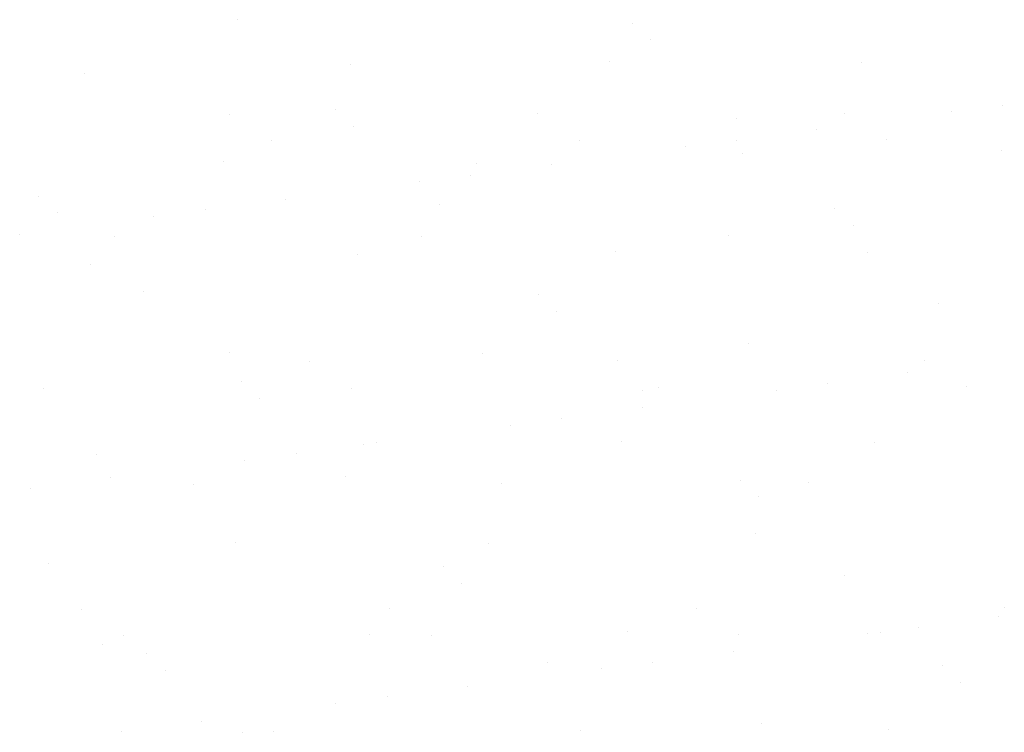
# Model space of a CAD drawing. Extents: x 16 to 252, y 17 to 337.
# Drawn here: x 105 to 115, y 169 to 177 of the extents above; entities that cross this region are included whole.
import ezdxf

# ---------------------------------------------------------------- set-up
doc = ezdxf.new("R2010")
doc.units = 0
doc.header["$MEASUREMENT"] = 0
doc.layers.add('BORDER', color=7, linetype='Continuous')

msp = doc.modelspace()

# ---------------------------------------------------------------- linework, layer by layer
at = {"layer": 'BORDER', "color": 7, "linetype": 'Continuous'}
for p, q in [((107.3617, 176.5476), (107.3617, 176.5476)), ((111.3632, 176.5132), (111.3632, 176.5132)), ((111.5475, 176.3443), (111.5475, 176.3443)), ((108.5094, 176.0947), (108.5094, 176.0947)), ((111.127, 176.1281), (111.127, 176.1281)), ((113.6851, 176.1159), (113.6851, 176.1159)), ((105.8085, 175.9974), (105.8085, 175.9974)), ((108.357, 175.6355), (108.357, 175.6355)), ((115.1097, 175.6818), (115.1097, 175.6818)), ((107.2855, 175.5871), (107.2855, 175.5871)), ((110.3997, 175.5927), (110.3997, 175.5927)), ((112.4175, 175.5471), (112.4175, 175.5471)), ((113.5138, 175.5984), (113.5138, 175.5984)), ((114.5892, 175.6133), (114.5892, 175.6133)), ((108.5413, 175.4666), (108.5413, 175.4666)), ((113.2309, 175.4345), (113.2309, 175.4345)), ((107.7072, 175.3184), (107.7072, 175.3184)), ((110.8214, 175.3241), (110.8214, 175.3241)), ((111.8974, 175.2589), (111.8974, 175.2589)), ((112.4179, 175.3274), (112.4179, 175.3274)), ((113.9355, 175.3298), (113.9355, 175.3298)), ((112.4792, 175.1905), (112.4792, 175.1905)), ((115.0968, 175.2239), (115.0968, 175.2239)), ((107.2202, 175.1055), (107.2202, 175.1055)), ((109.7783, 175.0932), (109.7783, 175.0932)), ((110.5391, 175.0801), (110.5391, 175.0801)), ((109.7262, 174.9731), (109.7262, 174.9731)), ((109.2056, 174.9045), (109.2056, 174.9045)), ((105.3509, 174.7578), (105.3509, 174.7578)), ((107.8474, 174.7257), (107.8474, 174.7257)), ((109.4113, 174.6694), (109.4113, 174.6694)), ((105.5352, 174.5889), (105.5352, 174.5889)), ((106.5139, 174.5502), (106.5139, 174.5502)), ((107.0344, 174.6187), (107.0344, 174.6187)), ((113.4128, 174.635), (113.4128, 174.635)), ((113.5971, 174.4661), (113.5971, 174.4661)), ((105.1556, 174.3713), (105.1556, 174.3713)), ((106.1112, 174.3456), (106.1112, 174.3456)), ((109.2253, 174.3513), (109.2253, 174.3513)), ((112.3395, 174.357), (112.3395, 174.357)), ((108.5724, 174.1679), (108.5724, 174.1679)), ((111.19, 174.2013), (111.19, 174.2013)), ((113.7481, 174.189), (113.7481, 174.189)), ((105.8715, 174.0706), (105.8715, 174.0706)), ((106.4052, 173.7917), (106.4052, 173.7917)), ((110.4067, 173.7574), (110.4067, 173.7574)), ((114.4671, 173.6689), (114.4671, 173.669)), ((110.591, 173.5885), (110.591, 173.5885)), ((112.5422, 173.2637), (112.5422, 173.2637)), ((107.2832, 173.1787), (107.2832, 173.1787)), ((109.8413, 173.1664), (109.8413, 173.1664)), ((108.0932, 173.083), (108.0932, 173.083)), ((111.2073, 173.0886), (111.2073, 173.0886)), ((114.3214, 173.0943), (114.3214, 173.0943)), ((114.1529, 172.9667), (114.1529, 172.9667)), ((107.4005, 172.8797), (107.4005, 172.8797)), ((113.3399, 172.8597), (113.3399, 172.8597)), ((105.4007, 172.8087), (105.4007, 172.8087)), ((108.5149, 172.8143), (108.5149, 172.8143)), ((111.461, 172.7913), (111.461, 172.7913)), ((111.629, 172.82), (111.629, 172.82)), ((112.8194, 172.7911), (112.8194, 172.7911)), ((114.7431, 172.8257), (114.7431, 172.8257)), ((107.5848, 172.7108), (107.5848, 172.7108)), ((111.4611, 172.6123), (111.4611, 172.6123)), ((110.6482, 172.5053), (110.6482, 172.5053)), ((110.1276, 172.4368), (110.1276, 172.4368)), ((108.7694, 172.2579), (108.7694, 172.2579)), ((111.253, 172.2745), (111.253, 172.2745)), ((113.8111, 172.2622), (113.8111, 172.2622)), ((105.9345, 172.1438), (105.9345, 172.1438)), ((107.9564, 172.1509), (107.9564, 172.1509)), ((108.6354, 172.2411), (108.6354, 172.2411)), ((107.4359, 172.0824), (107.4359, 172.0824)), ((106.0776, 171.9036), (106.0776, 171.9036)), ((108.4548, 171.9136), (108.4548, 171.9136)), ((110.033, 171.8472), (110.033, 171.8472)), ((112.4563, 171.8792), (112.4563, 171.8792)), ((113.1471, 171.8529), (113.1471, 171.8529)), ((105.2646, 171.7965), (105.2646, 171.7965)), ((106.9188, 171.8415), (106.9188, 171.8415)), ((112.6406, 171.7103), (112.6406, 171.7103)), ((107.3462, 171.2519), (107.3462, 171.2519)), ((112.6052, 171.3369), (112.6052, 171.3369)), ((109.9043, 171.2396), (109.9043, 171.2396)), ((105.4487, 171.0359), (105.4487, 171.0359)), ((109.4502, 171.0016), (109.4502, 171.0016)), ((113.5106, 170.9131), (113.5106, 170.9131)), ((109.6345, 170.8327), (109.6345, 170.8327)), ((105.7866, 170.5732), (105.7867, 170.5732)), ((108.9008, 170.5789), (108.9008, 170.5789)), ((112.0149, 170.5845), (112.0149, 170.5845)), ((115.1291, 170.5902), (115.1291, 170.5902)), ((115.0749, 170.4989), (115.0749, 170.4989)), ((111.316, 170.3477), (111.316, 170.3477)), ((114.2619, 170.3919), (114.2619, 170.3919)), ((106.2083, 170.3046), (106.2083, 170.3046)), ((108.6984, 170.3143), (108.6984, 170.3143)), ((109.3225, 170.3102), (109.3225, 170.3102)), ((112.4366, 170.3159), (112.4366, 170.3159)), ((113.7414, 170.3234), (113.7414, 170.3234)), ((113.8741, 170.3354), (113.8741, 170.3354)), ((105.9975, 170.217), (105.9975, 170.217)), ((106.444, 170.1239), (106.444, 170.1239)), ((112.3831, 170.1446), (112.3831, 170.1446)), ((106.6284, 169.955), (106.6284, 169.955)), ((110.5045, 170.0355), (110.5045, 170.0355)), ((111.0496, 169.969), (111.0496, 169.969)), ((111.5701, 170.0375), (111.5701, 170.0375)), ((114.5059, 170.0011), (114.5059, 170.0011)), ((109.6914, 169.7902), (109.6914, 169.7902)), ((114.6902, 169.8322), (114.6902, 169.8322)), ((108.8784, 169.6831), (108.8784, 169.6831)), ((108.3579, 169.6146), (108.3579, 169.6146)), ((106.9996, 169.4358), (106.9996, 169.4358)), ((112.6682, 169.4101), (112.6682, 169.4101)), ((106.1866, 169.3288), (106.1866, 169.3288)), ((107.4092, 169.325), (107.4092, 169.325)), ((107.7264, 169.3374), (107.7265, 169.3374)), ((110.8406, 169.3431), (110.8406, 169.3431)), ((113.9547, 169.3488), (113.9547, 169.3488))]:
    msp.add_line(p, q, dxfattribs=at)

doc.saveas('drawing.dxf')
